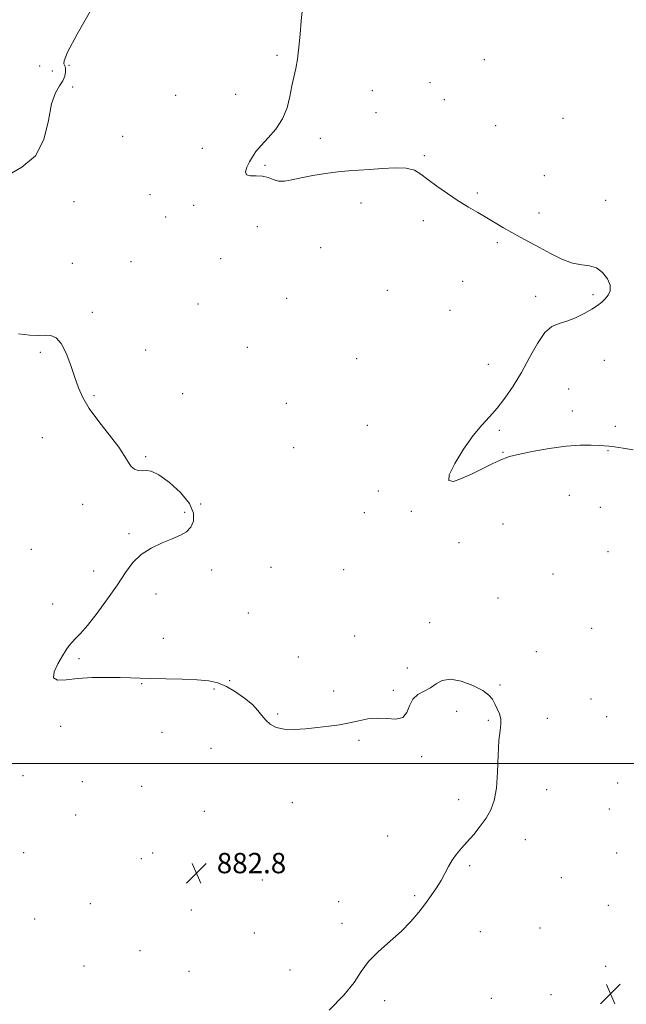
# Model space of a CAD drawing. Extents: x 2112300 to 2115200, y 359800 to 362700.
# Drawn here: x 2113516 to 2113754, y 360905 to 361292 of the extents above; entities that cross this region are included whole.
import ezdxf

# ---------------------------------------------------------------- set-up
doc = ezdxf.new("R2010")
doc.units = 0
doc.header["$MEASUREMENT"] = 0
for name, color, linetype, lineweight in [('32000', 7, 'Continuous', 0), ('DTM SPOT ELEVATION', 2, 'Continuous', 13), ('INDEX CONTOUR', 41, 'Continuous', 13), ('INTERMEDIATE CONTOUR', 44, 'Continuous', 0), ('SPOT ELEVATION', 7, 'Continuous', 0)]:
    doc.layers.add(name, color=color, linetype=linetype, lineweight=lineweight)
doc.styles.add('Style-ITALICS', font='ITALICS.shx')

# ---------------------------------------------------------------- blocks, each defined once
blk = doc.blocks.new('SPOT')
at = {"layer": 'SPOT ELEVATION'}
for p, q in [((-3.91, -3.91), (3.82, 3.81)), ((-1.65, 3.77), (1.72, -3.93))]:
    blk.add_line(p, q, dxfattribs=at)

msp = doc.modelspace()

# ---------------------------------------------------------------- linework, layer by layer
at = {"layer": '32000', "flags": 128}
msp.add_lwpolyline([(2115000, 361000), (2112500, 361000)], dxfattribs=at)
at = {"layer": 'DTM SPOT ELEVATION'}
for p in [(2113617.35, 361278.42, 880.2), (2113524.14, 361274.17, 882.89), (2113535.66, 361274.52, 881.8), (2113698.77, 361276.75, 878.8), (2113529.06, 361272.25, 882.89), (2113537.07, 361265.94, 881.5), (2113677.38, 361267.62, 879.4), (2113577.5, 361262.68, 880.5), (2113601.02, 361263.07, 880.6), (2113654.72, 361264.5, 879.3), (2113682.98, 361260.99, 879.5), (2113656.14, 361255.83, 879.3), (2113703.12, 361250.71, 879.8), (2113729.63, 361253.64, 879.9), (2113556.65, 361246.5, 881.3), (2113634.39, 361245.8, 879.6), (2113588.05, 361241.87, 880.6), (2113675.2, 361238.9, 879.9), (2113612.64, 361235.13, 879.8), (2113722.26, 361231.11, 879.7), (2113567.46, 361223.61, 880.4), (2113696, 361224.25, 879.9), (2113537.55, 361220.87, 881.3), (2113650.3, 361220.31, 880.4), (2113746.32, 361221.43, 879.8), (2113584.62, 361219.44, 880.4), (2113720.24, 361216.46, 879.8), (2113573.6, 361214.87, 880.6), (2113674.81, 361213.42, 880.2), (2113609.58, 361211.05, 881.3), (2113703.84, 361204.73, 880.1), (2113634.41, 361202.77, 880.7), (2113536.88, 361196.66, 881.2), (2113560.03, 361197.36, 881.1), (2113595.15, 361198.41, 881.1), (2113690.27, 361189.59, 880.2), (2113660.6, 361186.01, 880.4), (2113621.17, 361182.94, 880.9), (2113718.92, 361183.66, 880.3), (2113741.41, 361184.36, 880.1), (2113544.77, 361177.36, 881.7), (2113586.24, 361180.7, 881.3), (2113685.27, 361178.22, 880.4), (2113524.33, 361161.66, 882.2), (2113565.74, 361162.59, 881.6), (2113605.62, 361163.59, 881.2), (2113648.56, 361159.14, 880.6), (2113745.81, 361158.48, 879.6), (2113700.33, 361156.88, 880.5), (2113731.82, 361147.24, 879.3), (2113545.47, 361144.61, 881.9), (2113580.28, 361145.38, 881.5), (2113621.01, 361141.59, 881.5), (2113733.27, 361138.58, 879.3), (2113652.83, 361133.01, 880.9), (2113704.62, 361131.04, 879.8), (2113750.22, 361132.55, 879.6), (2113525.19, 361128.15, 882.4), (2113623.88, 361124.15, 881.6), (2113747.27, 361122.99, 880.1), (2113565.71, 361120.68, 881.9), (2113706.07, 361122.36, 879.9), (2113657.05, 361107.16, 880.2), (2113732.07, 361105.49, 881.1), (2113541.03, 361101.86, 882.3), (2113587.39, 361102, 881.9), (2113744.3, 361100.78, 880.9), (2113581.06, 361098.8, 882.4), (2113651.54, 361098.67, 880.4), (2113670.12, 361099.11, 880.1), (2113706.02, 361094.21, 880.9), (2113559.19, 361090.43, 882.4), (2113520.86, 361084.24, 882.7), (2113688.8, 361086.82, 881.1), (2113747.26, 361083.31, 881.3), (2113614.96, 361077.19, 880.7), (2113545.35, 361075.76, 882.7), (2113591.63, 361076.08, 881.1), (2113643.5, 361076.23, 880.8), (2113725.65, 361074.48, 881.6), (2113569.83, 361066.62, 881.1), (2113704.06, 361065.06, 881.9), (2113529.27, 361062.71, 882.7), (2113606.11, 361059.16, 880.9), (2113677.29, 361055.46, 881.6), (2113740.86, 361053.22, 881.4), (2113572.69, 361049.25, 881.2), (2113647.78, 361050.2, 880.8), (2113625.66, 361041.85, 881.5), (2113719.15, 361043.95, 881.6), (2113539.56, 361041.3, 881.7), (2113668.44, 361037.55, 881.7), (2113564.11, 361031.45, 882.1), (2113598.76, 361032.59, 881.9), (2113704.87, 361030.85, 881.9), (2113592.53, 361029.27, 882.2), (2113639.6, 361028.6, 881.8), (2113663.05, 361028.83, 881.9), (2113740.67, 361025.41, 881.6), (2113617.57, 361019.49, 881.9), (2113687.92, 361020.58, 882.3), (2113746.71, 361018.44, 881.6), (2113532.41, 361014.63, 882.8), (2113700.35, 361017.03, 882.1), (2113723.51, 361017.75, 881.7), (2113572.14, 361012.24, 882.1), (2113649.56, 361009.16, 882.1), (2113591.43, 361006.06, 882.4), (2113674.14, 361002.71, 882.1), (2113517.6, 360995.28, 883.3), (2113540.93, 360992.91, 883.4), (2113751.08, 360992.42, 881.2), (2113564.19, 360991.09, 882.9), (2113723.26, 360989.81, 881.5), (2113623.3, 360984.69, 882.4), (2113688.68, 360985.88, 882.4), (2113538.19, 360979.81, 883.1), (2113588.78, 360981.31, 882.6), (2113747.87, 360982.16, 881.1), (2113660.74, 360971.55, 882.7), (2113714.85, 360970.1, 881.5), (2113517.82, 360964.98, 883.6), (2113568.54, 360964.91, 882.9), (2113750.75, 360964.85, 880.7), (2113564.03, 360962.65, 883.1), (2113692.92, 360959.91, 881.8), (2113611.6, 360954.23, 882.7), (2113728.95, 360955.24, 880.7), (2113543.97, 360945.02, 883.5), (2113641.47, 360945.81, 882.6), (2113671.32, 360948.1, 882.2), (2113583.72, 360942.48, 882.9), (2113747.42, 360944.29, 881.1), (2113522.17, 360938.91, 883.8), (2113642.89, 360937.17, 882.4), (2113608.36, 360933.45, 882.8), (2113697.15, 360934, 881.1), (2113720.55, 360935.41, 880.8), (2113563.51, 360926.47, 883.3), (2113541.52, 360920.48, 883.5), (2113582.76, 360918.34, 883.1), (2113622.44, 360918.89, 882.8), (2113746.4, 360920.39, 881.3), (2113659.62, 360906.82, 881.6), (2113701.45, 360907.8, 881.7), (2113724.86, 360909.24, 881.7)]:
    msp.add_point(p, dxfattribs=at)
at = {"layer": 'INDEX CONTOUR'}
msp.add_polyline3d([(2113757.199, 361123.381, 880), (2113753.203, 361124.028, 880), (2113749.864, 361124.526, 880), (2113747.61, 361124.807, 880), (2113745.862, 361124.949, 880), (2113743.791, 361125.061, 880), (2113740.696, 361125.199, 880), (2113736.393, 361125.185, 880), (2113730.828, 361124.79, 880), (2113724.167, 361123.873, 880), (2113717.458, 361122.671, 880), (2113711.969, 361121.512, 880), (2113708.623, 361120.658, 880), (2113706.964, 361120.098, 880), (2113706.188, 361119.755, 880), (2113705.53, 361119.506, 880), (2113704.368, 361119.034, 880), (2113702.114, 361117.979, 880), (2113698.435, 361116.137, 880), (2113694.011, 361113.95, 880), (2113689.772, 361112.015, 880), (2113686.557, 361110.927, 880), (2113684.831, 361111.245, 880), (2113684.963, 361113.524, 880), (2113687.105, 361117.995, 880), (2113690.533, 361123.601, 880), (2113694.305, 361128.961, 880), (2113697.679, 361133.064, 880), (2113700.723, 361136.357, 880), (2113703.705, 361139.659, 880), (2113706.834, 361143.636, 880), (2113710.075, 361148.364, 880), (2113713.331, 361153.768, 880), (2113716.518, 361159.633, 880), (2113719.589, 361165.169, 880), (2113722.509, 361169.445, 880), (2113725.284, 361171.842, 880), (2113728.089, 361173.007, 880), (2113731.143, 361173.899, 880), (2113734.551, 361175.26, 880), (2113737.978, 361176.963, 880), (2113740.975, 361178.663, 880), (2113743.218, 361180.104, 880), (2113744.863, 361181.375, 880), (2113746.191, 361182.655, 880), (2113747.371, 361184.11, 880), (2113748.14, 361185.859, 880), (2113748.124, 361188.011, 880), (2113747.064, 361190.56, 880), (2113745.161, 361193.038, 880), (2113742.734, 361194.862, 880), (2113740.019, 361195.676, 880), (2113736.946, 361196.034, 880), (2113733.362, 361196.716, 880), (2113729.205, 361198.292, 880), (2113724.765, 361200.494, 880), (2113720.418, 361202.843, 880), (2113712.852, 361206.882, 880), (2113709.476, 361208.732, 880), (2113706.218, 361210.619, 880), (2113699.654, 361214.54, 880), (2113696.162, 361216.577, 880), (2113692.446, 361218.77, 880), (2113688.456, 361221.243, 880), (2113684.228, 361224.043, 880), (2113680.12, 361226.927, 880), (2113676.573, 361229.575, 880), (2113673.819, 361231.71, 880), (2113671.253, 361233.227, 880), (2113668.062, 361234.06, 880), (2113663.696, 361234.209, 880), (2113658.657, 361233.925, 880), (2113653.71, 361233.524, 880), (2113649.402, 361233.241, 880), (2113645.403, 361232.99, 880), (2113641.166, 361232.606, 880), (2113636.337, 361231.971, 880), (2113631.333, 361231.159, 880), (2113626.766, 361230.292, 880), (2113623.103, 361229.508, 880), (2113620.23, 361229.001, 880), (2113617.889, 361228.977, 880), (2113615.828, 361229.536, 880), (2113613.814, 361230.335, 880), (2113611.618, 361230.919, 880), (2113609.147, 361231.005, 880), (2113606.853, 361230.977, 880), (2113605.321, 361231.389, 880), (2113604.963, 361232.636, 880), (2113605.506, 361234.485, 880), (2113606.501, 361236.546, 880), (2113607.626, 361238.535, 880), (2113609.053, 361240.6, 880), (2113611.079, 361242.997, 880), (2113613.845, 361245.934, 880), (2113616.863, 361249.419, 880), (2113619.489, 361253.416, 880), (2113621.248, 361257.82, 880), (2113622.341, 361262.278, 880), (2113623.136, 361266.37, 880), (2113623.927, 361269.851, 880), (2113624.707, 361273.163, 880), (2113625.396, 361276.922, 880), (2113625.94, 361281.559, 880), (2113626.394, 361286.759, 880), (2113626.837, 361292.02, 880), (2113627.343, 361296.925, 880)], dxfattribs=at)
at = {"layer": 'INTERMEDIATE CONTOUR'}
for points in [[(2113511.519, 361231.202, 882), (2113517.107, 361234.484, 882), (2113522.434, 361238.868, 882), (2113525.769, 361245.346, 882), (2113527.567, 361252.728, 882), (2113528.827, 361259.275, 882), (2113530.321, 361263.687, 882), (2113531.909, 361266.415, 882), (2113533.223, 361268.346, 882), (2113533.982, 361270.181, 882), (2113534.269, 361271.87, 882), (2113534.255, 361273.18, 882), (2113534.095, 361273.969, 882), (2113533.873, 361274.48, 882), (2113533.658, 361275.051, 882), (2113533.704, 361276.251, 882), (2113535.021, 361279.581, 882), (2113538.803, 361286.774, 882), (2113545.656, 361298.646, 882)], [(2113637.766, 360903.127, 882), (2113643.534, 360909.025, 882), (2113647.55, 360914.029, 882), (2113650.375, 360918.269, 882), (2113653.278, 360922.194, 882), (2113657.196, 360926.162, 882), (2113661.733, 360930.176, 882), (2113666.159, 360934.149, 882), (2113669.896, 360937.999, 882), (2113672.981, 360941.662, 882), (2113675.601, 360945.082, 882), (2113677.913, 360948.225, 882), (2113679.949, 360951.166, 882), (2113681.711, 360954.009, 882), (2113683.228, 360956.822, 882), (2113684.641, 360959.547, 882), (2113686.117, 360962.093, 882), (2113687.804, 360964.427, 882), (2113689.758, 360966.737, 882), (2113692.018, 360969.272, 882), (2113694.562, 360972.199, 882), (2113697.145, 360975.383, 882), (2113699.467, 360978.61, 882), (2113701.284, 360981.81, 882), (2113702.593, 360985.493, 882), (2113703.446, 360990.311, 882), (2113703.921, 360996.587, 882), (2113704.198, 361003.309, 882), (2113704.477, 361009.135, 882), (2113704.883, 361013.083, 882), (2113705.223, 361015.613, 882), (2113705.223, 361017.546, 882), (2113704.701, 361019.538, 882), (2113703.829, 361021.591, 882), (2113702.869, 361023.542, 882), (2113701.933, 361025.288, 882), (2113700.546, 361026.964, 882), (2113698.084, 361028.766, 882), (2113694.196, 361030.757, 882), (2113689.623, 361032.454, 882), (2113685.378, 361033.244, 882), (2113682.21, 361032.723, 882), (2113679.799, 361031.341, 882), (2113677.559, 361029.759, 882), (2113675.076, 361028.451, 882), (2113672.622, 361027.129, 882), (2113670.641, 361025.317, 882), (2113669.379, 361022.76, 882), (2113668.296, 361020.084, 882), (2113666.659, 361018.14, 882), (2113663.938, 361017.507, 882), (2113660.44, 361017.683, 882), (2113656.676, 361017.898, 882), (2113653.044, 361017.564, 882), (2113649.48, 361016.818, 882), (2113645.805, 361015.98, 882), (2113641.873, 361015.299, 882), (2113637.667, 361014.752, 882), (2113633.203, 361014.245, 882), (2113628.56, 361013.74, 882), (2113624.071, 361013.425, 882), (2113620.129, 361013.542, 882), (2113617.03, 361014.265, 882), (2113614.68, 361015.499, 882), (2113612.885, 361017.083, 882), (2113611.405, 361018.886, 882), (2113609.818, 361020.916, 882), (2113607.653, 361023.215, 882), (2113604.605, 361025.756, 882), (2113601.023, 361028.246, 882), (2113597.42, 361030.325, 882), (2113594.1, 361031.724, 882), (2113590.537, 361032.549, 882), (2113585.999, 361032.996, 882), (2113580.071, 361033.242, 882), (2113573.612, 361033.38, 882), (2113567.798, 361033.482, 882), (2113563.428, 361033.603, 882), (2113559.782, 361033.735, 882), (2113555.761, 361033.851, 882), (2113550.587, 361033.913, 882), (2113544.772, 361033.832, 882), (2113539.151, 361033.506, 882), (2113534.475, 361032.968, 882), (2113531.169, 361032.789, 882), (2113529.577, 361033.674, 882), (2113529.839, 361036.057, 882), (2113531.294, 361039.281, 882), (2113533.079, 361042.418, 882), (2113534.52, 361044.752, 882), (2113535.688, 361046.413, 882), (2113536.844, 361047.745, 882), (2113538.252, 361049.135, 882), (2113540.194, 361051.134, 882), (2113542.953, 361054.339, 882), (2113546.657, 361059.092, 882), (2113550.788, 361064.72, 882), (2113554.667, 361070.298, 882), (2113557.836, 361075.074, 882), (2113560.709, 361078.995, 882), (2113563.92, 361082.179, 882), (2113567.89, 361084.744, 882), (2113572.195, 361086.79, 882), (2113576.199, 361088.418, 882), (2113579.394, 361089.767, 882), (2113581.783, 361091.149, 882), (2113583.496, 361092.916, 882), (2113584.556, 361095.354, 882), (2113584.544, 361098.484, 882), (2113582.931, 361102.259, 882), (2113579.477, 361106.505, 882), (2113575.084, 361110.535, 882), (2113570.942, 361113.534, 882), (2113567.959, 361114.944, 882), (2113565.92, 361115.235, 882), (2113564.324, 361115.133, 882), (2113562.778, 361115.257, 882), (2113561.304, 361115.785, 882), (2113560.029, 361116.784, 882), (2113558.952, 361118.361, 882), (2113557.565, 361120.777, 882), (2113555.23, 361124.332, 882), (2113551.586, 361129.132, 882), (2113547.375, 361134.514, 882), (2113543.614, 361139.623, 882), (2113541.051, 361143.861, 882), (2113539.357, 361147.667, 882), (2113537.936, 361151.739, 882), (2113536.308, 361156.499, 882), (2113534.473, 361161.275, 882), (2113532.548, 361165.119, 882), (2113530.609, 361167.334, 882), (2113528.567, 361168.234, 882), (2113526.29, 361168.386, 882), (2113523.614, 361168.314, 882), (2113520.243, 361168.376, 882), (2113515.847, 361168.889, 882)]]:
    msp.add_polyline3d(points, dxfattribs=at)

# ---------------------------------------------------------------- block references
at = {"layer": 'SPOT ELEVATION'}
for p in [(2113585.667, 360956.911, 882.788), (2113748.306, 360909.474, 881.286)]:
    msp.add_blockref('SPOT', p, dxfattribs=at)

# ---------------------------------------------------------------- texts
at = {"layer": 'SPOT ELEVATION', "style": 'Style-ITALICS'}
msp.add_text('882.8', height=8, dxfattribs=at).set_placement((2113593.667, 360956.911, 882.788))

doc.saveas('drawing.dxf')
